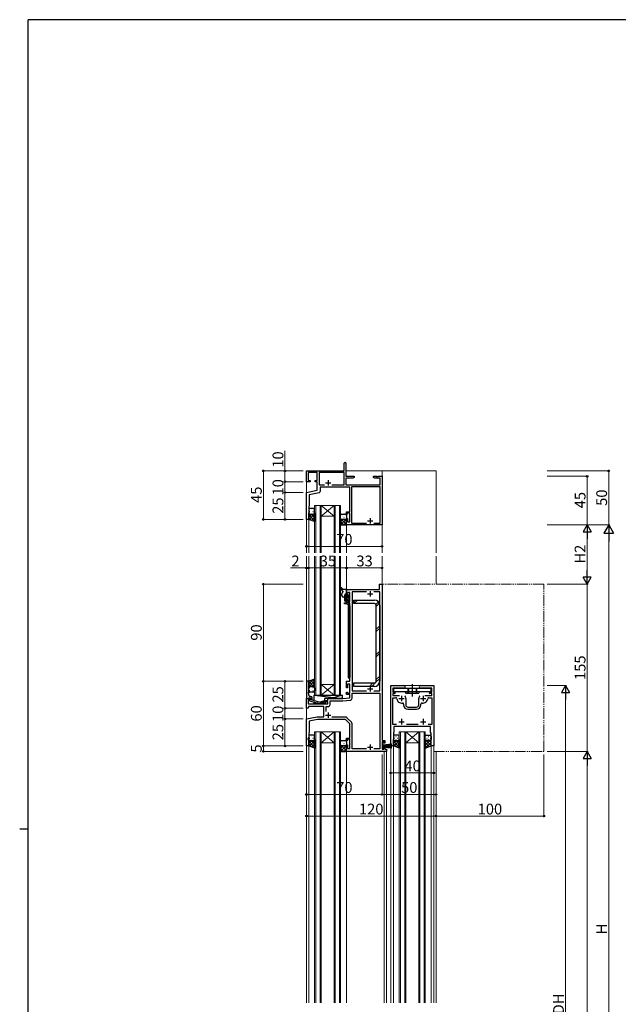
# Model space of a CAD drawing. Extents: x 0 to 2267, y 0 to 1612.
# Drawn here: x 0 to 555, y 691 to 1604 of the extents above; entities that cross this region are included whole.
import ezdxf

# ---------------------------------------------------------------- set-up
doc = ezdxf.new("R2010")
doc.units = 0
for name, pattern in [('YCENTER_1', [13, 10, -1, 1, -1]), ('YDIVIDE_1', [15, 10, -1, 1, -1, 1, -1]), ('YHIDDEN_1', [4, 3, -1])]:
    doc.linetypes.add(name, pattern=pattern)
for name, color, linetype, lineweight in [('YKK_11', 7, 'CONTINUOUS', 30), ('YKK_12', 2, 'CONTINUOUS', 13), ('YKK_13', 4, 'CONTINUOUS', 30), ('YKK_D', 6, 'CONTINUOUS', 13)]:
    doc.layers.add(name, color=color, linetype=linetype, lineweight=lineweight)
doc.layers.add('YKK_ZWAK', color=7, linetype='CONTINUOUS')
doc.styles.add('text-b', font='txt')

# ---------------------------------------------------------------- blocks, each defined once
blk = doc.blocks.new('A201')
at = {"layer": 'YKK_ZWAK', "color": 254, "linetype": 'Continuous'}
for p, q in [((571, 410), (21, 410)), ((21, 35), (21, 410)), ((19, 222.5), (21, 222.5))]:
    blk.add_line(p, q, dxfattribs=at)

msp = doc.modelspace()

# ---------------------------------------------------------------- linework, layer by layer
at = {"layer": 'YKK_11', "linetype": 'ByBlock', "lineweight": -2, "ltscale": 0.5}
for p, q in [((300.8, 1185.7), (300.8, 1192.95)), ((302.3, 1192.95), (302.3, 1180.7)), ((265.8, 1175.7), (265.8, 1185.7)), ((265.8, 1185.7), (300.8, 1185.7)), ((275.8, 1184.07), (267.43, 1184.07)), ((267.43, 1184.07), (267.43, 1176.9)), ((275.8, 1176.9), (275.8, 1184.07)), ((300.67, 1184.07), (277.43, 1184.07)), ((277.43, 1184.07), (277.43, 1172.7)), ((300.67, 1172.7), (300.67, 1184.07)), ((302.3, 1180.7), (309.8, 1180.7)), ((308.71, 1179.07), (302.3, 1179.07)), ((302.3, 1179.07), (302.3, 1172.7)), ((309.8, 1179.7), (308.71, 1179.07)), ((309.8, 1180.7), (309.8, 1179.7)), ((327.8, 1179.7), (327.8, 1180.7)), ((327.8, 1180.7), (330.34, 1180.7)), ((328.89, 1179.07), (327.8, 1179.7)), ((334.17, 1179.07), (328.89, 1179.07)), ((330.34, 1180.7), (330.53, 1180.58)), ((330.53, 1180.58), (331.08, 1180.58)), ((331.08, 1180.58), (331.26, 1180.7)), ((331.26, 1180.7), (331.34, 1180.7)), ((331.34, 1180.7), (331.53, 1180.58)), ((331.53, 1180.58), (332.08, 1180.58)), ((332.08, 1180.58), (332.26, 1180.7)), ((332.26, 1180.7), (335.8, 1180.7)), ((334.17, 1172.7), (334.17, 1179.07)), ((335.8, 1180.7), (335.8, 1135.7)), ((269.3, 1175.7), (265.8, 1175.7)), ((267.43, 1176.9), (269.3, 1176.9)), ((269.3, 1176.9), (269.3, 1175.7)), ((273.8, 1175.7), (273.8, 1176.9)), ((273.8, 1176.9), (275.8, 1176.9)), ((275.8, 1175.7), (273.8, 1175.7)), ((275.8, 1167.7), (275.8, 1175.7)), ((277.43, 1172.7), (282.42, 1172.7)), ((305.8, 1170.7), (278.3, 1170.7)), ((278.3, 1170.7), (278.3, 1166.47)), ((289.18, 1172.7), (300.67, 1172.7)), ((302.3, 1172.7), (334.17, 1172.7)), ((305.8, 1147.9), (305.8, 1170.7)), ((334.17, 1171.07), (307.43, 1171.07)), ((307.43, 1171.07), (307.43, 1137.33)), ((334.17, 1137.33), (334.17, 1171.07)), ((265.8, 1165.7), (275.8, 1167.7)), ((265.8, 1140.7), (265.8, 1165.7)), ((277.5, 1165.49), (268.3, 1163.65)), ((268.3, 1163.65), (268.3, 1153.2)), ((268.3, 1153.2), (267.8, 1152.7)), ((267.8, 1152.7), (267.8, 1140.7)), ((302.8, 1145.7), (302.8, 1147.9)), ((302.8, 1147.9), (305.8, 1147.9)), ((303.8, 1145.7), (302.8, 1145.7)), ((302.8, 1135.7), (302.8, 1141.7)), ((302.8, 1141.7), (303.8, 1141.7)), ((305.8, 1146.9), (303.8, 1146.9)), ((303.8, 1146.9), (303.8, 1145.7)), ((303.8, 1141.7), (303.8, 1138.4)), ((305.8, 1138.4), (305.8, 1146.9)), ((267.8, 1140.7), (265.8, 1140.7)), ((335.8, 1135.7), (302.8, 1135.7)), ((303.8, 1138.4), (305.8, 1138.4)), ((307.43, 1137.33), (321.45, 1137.33)), ((328.15, 1137.33), (334.17, 1137.33)), ((333.3, 1075.7), (333.3, 1080.7)), ((333.3, 1080.7), (335.8, 1080.7)), ((335.8, 1080.7), (335.8, 935.7)), ((302.8, 1069.7), (302.8, 1075.7)), ((302.8, 1075.7), (333.3, 1075.7)), ((303.8, 1069.7), (302.8, 1069.7)), ((305.8, 1073), (303.8, 1073)), ((303.8, 1073), (303.8, 1069.7)), ((305.8, 1064.5), (305.8, 1073)), ((321.34, 1073.5), (308, 1073.5)), ((308, 1073.5), (308, 981.7)), ((333.6, 1073.5), (328.27, 1073.5)), ((333.6, 981.7), (333.6, 1073.5)), ((301, 1062.4), (301, 1063.5)), ((301, 1063.5), (302.8, 1063.5)), ((302.7, 1062.4), (301, 1062.4)), ((302.8, 1063.5), (302.8, 1065.7)), ((302.8, 1065.7), (303.8, 1065.7)), ((305.8, 1063.5), (302.8, 1063.5)), ((303.8, 1065.7), (303.8, 1064.5)), ((303.8, 1064.5), (305.8, 1064.5)), ((304.7, 993.8), (304.7, 1060.4)), ((305.8, 990.7), (305.8, 1063.5)), ((305.8, 1060.5), (305.8, 994.3)), ((265.8, 990.7), (265.8, 974.7)), ((267.8, 990.7), (265.8, 990.7)), ((267.8, 980.66), (267.8, 990.7)), ((302.8, 984.7), (302.8, 990.7)), ((302.8, 990.7), (305.8, 990.7)), ((305.8, 988), (303.8, 988)), ((303.8, 988), (303.8, 984.7)), ((305, 993.5), (304.7, 993.8)), ((305.8, 979.5), (305.8, 988)), ((343.8, 930.7), (343.8, 986.7)), ((343.8, 986.7), (356.05, 986.7)), ((371.55, 986.7), (383.8, 986.7)), ((383.8, 986.7), (383.8, 930.7)), ((267.68, 980.48), (267.8, 980.66)), ((267.68, 979.93), (267.68, 980.48)), ((267.8, 979.74), (267.68, 979.93)), ((267.68, 979.48), (267.8, 979.66)), ((267.68, 978.93), (267.68, 979.48)), ((267.8, 978.74), (267.68, 978.93)), ((267.8, 979.66), (267.8, 979.74)), ((267.8, 977.7), (267.8, 978.74)), ((269.6, 976.7), (268.8, 976.7)), ((303.8, 984.7), (302.8, 984.7)), ((302.8, 978.5), (302.8, 980.7)), ((302.8, 980.7), (303.8, 980.7)), ((305.8, 978.5), (302.8, 978.5)), ((303.8, 980.7), (303.8, 979.5)), ((303.8, 979.5), (305.8, 979.5)), ((305.8, 975.27), (305.8, 978.5)), ((308, 981.7), (321.42, 981.7)), ((308, 975.09), (308, 979.5)), ((308, 979.5), (333.6, 979.5)), ((328.18, 981.7), (333.6, 981.7)), ((333.6, 979.5), (333.6, 927.9)), ((356.05, 984.2), (345.8, 984.2)), ((345.8, 984.2), (345.8, 980.5)), ((345.8, 980.5), (347.4, 980.5)), ((347.4, 979.3), (345.8, 979.3)), ((345.8, 979.3), (345.8, 977.4)), ((345.8, 977.4), (352.05, 977.4)), ((381.8, 984.2), (371.55, 984.2)), ((375.55, 977.4), (381.8, 977.4)), ((380.2, 980.5), (381.8, 980.5)), ((381.8, 979.3), (380.2, 979.3)), ((381.8, 980.5), (381.8, 984.2)), ((381.8, 977.4), (381.8, 979.3)), ((265.8, 974.7), (267.5, 974.7)), ((265.8, 965.7), (265.8, 974.7)), ((265.8, 974.7), (269.8, 974.7)), ((268.94, 973.4), (267.43, 973.4)), ((267.43, 973.4), (267.43, 969.7)), ((267.43, 969.7), (285.5, 969.7)), ((267.5, 974.7), (267.8, 975)), ((267.8, 975), (268, 975.2)), ((268, 975.2), (269.8, 975.2)), ((269.8, 973.9), (268.6, 973.21)), ((268.6, 973.21), (268.6, 972.61)), ((268.6, 972.61), (278.71, 969.9)), ((269.8, 973.9), (268.94, 973.4)), ((269.8, 975.2), (269.8, 973.9)), ((269.8, 974.7), (269.8, 973.9)), ((271.1, 973.18), (271.1, 975.2)), ((278.86, 971.1), (271.1, 973.18)), ((278.71, 969.9), (282.65, 969.9)), ((282.15, 971.1), (278.86, 971.1)), ((282.58, 971.52), (282.15, 971.1)), ((282.3, 971.7), (282.3, 972.7)), ((282.3, 972.7), (285.5, 972.7)), ((285.5, 971.7), (282.3, 971.7)), ((282.65, 969.9), (283.43, 970.68)), ((285.5, 972.7), (285.5, 974.7)), ((285.5, 974.7), (299.3, 974.7)), ((285.5, 969.7), (285.5, 971.7)), ((287.7, 969.2), (287.7, 972.5)), ((287.7, 972.5), (299.4, 972.5)), ((299.3, 974.7), (305.8, 975.27)), ((299.4, 972.5), (306.18, 973.09)), ((345.8, 950.63), (345.8, 975.47)), ((345.8, 975.47), (348.53, 975.47)), ((355.8, 969.52), (355.8, 968.7)), ((357.8, 974.7), (357.8, 968.7)), ((369.8, 968.7), (369.8, 974.7)), ((371.8, 968.7), (371.8, 969.52)), ((379.08, 975.47), (381.8, 975.47)), ((381.8, 975.47), (381.8, 950.63)), ((267.3, 965.7), (265.8, 965.7)), ((267.7, 967.2), (267.3, 965.7)), ((281.8, 967.2), (267.7, 967.2)), ((281.8, 957.7), (281.8, 967.2)), ((284, 962.56), (284, 967.2)), ((284, 967.2), (285.7, 967.2)), ((359.8, 966.7), (367.8, 966.7)), ((359.8, 964.7), (367.8, 964.7)), ((265.8, 955.7), (275.8, 957.7)), ((265.8, 930.7), (265.8, 955.7)), ((276.05, 955.2), (268.3, 953.65)), ((268.3, 953.65), (268.3, 948.16)), ((275.8, 957.7), (281.8, 957.7)), ((301.8, 955.2), (276.05, 955.2)), ((301.89, 957.4), (289.16, 957.4)), ((305.8, 951.2), (301.8, 955.2)), ((307.42, 952.7), (303.3, 956.81)), ((305.8, 937.9), (305.8, 951.2)), ((308, 927.9), (308, 951.28)), ((349.11, 950.63), (345.8, 950.63)), ((369.11, 950.63), (358.5, 950.63)), ((381.8, 950.63), (378.5, 950.63)), ((268.3, 943.2), (267.8, 942.7)), ((267.8, 942.7), (267.8, 938.92)), ((268.3, 948.16), (268.18, 947.98)), ((268.18, 947.98), (268.18, 947.43)), ((268.18, 947.43), (268.3, 947.24)), ((268.3, 947.16), (268.18, 946.98)), ((268.18, 946.98), (268.18, 946.43)), ((268.18, 946.43), (268.3, 946.24)), ((268.3, 947.24), (268.3, 947.16)), ((268.3, 946.24), (268.3, 943.2)), ((346.8, 943.57), (346.3, 942.7)), ((346.3, 942.7), (346.3, 930.7)), ((376.84, 948.7), (346.8, 948.7)), ((346.8, 948.7), (346.8, 943.57)), ((377.03, 948.82), (376.84, 948.7)), ((377.58, 948.82), (377.03, 948.82)), ((377.76, 948.7), (377.58, 948.82)), ((377.84, 948.7), (377.76, 948.7)), ((378.03, 948.82), (377.84, 948.7)), ((378.58, 948.82), (378.03, 948.82)), ((378.76, 948.7), (378.58, 948.82)), ((380.8, 948.7), (378.76, 948.7)), ((380.8, 943.57), (380.8, 948.7)), ((381.3, 942.7), (380.8, 943.57)), ((381.3, 930.7), (381.3, 942.7)), ((267.8, 938.92), (267, 937.2)), ((267, 937.2), (267, 936.7)), ((267, 936.7), (267.8, 936.7)), ((267.8, 936.7), (267.8, 930.7)), ((302.8, 935.7), (302.8, 937.9)), ((302.8, 937.9), (305.8, 937.9)), ((303.8, 935.7), (302.8, 935.7)), ((302.8, 925.7), (302.8, 931.7)), ((302.8, 931.7), (303.8, 931.7)), ((305.8, 936.9), (303.8, 936.9)), ((303.8, 936.9), (303.8, 935.7)), ((303.8, 931.7), (303.8, 928.4)), ((305.8, 928.4), (305.8, 936.9)), ((335.8, 935.7), (338.4, 935.7)), ((337.4, 934.7), (335.8, 934.7)), ((335.8, 934.7), (335.8, 927.7)), ((337.4, 933.2), (337.4, 934.7)), ((338.4, 933.2), (337.4, 933.2)), ((338.4, 935.7), (338.4, 933.2)), ((267.8, 930.7), (265.8, 930.7)), ((339.8, 925.7), (302.8, 925.7)), ((303.8, 928.4), (305.8, 928.4)), ((321.34, 927.9), (308, 927.9)), ((333.6, 927.9), (328.27, 927.9)), ((335.8, 927.7), (337.4, 927.7)), ((337.4, 927.7), (337.4, 929.2)), ((337.4, 929.2), (338.4, 929.2)), ((338.4, 929.2), (338.4, 927.7)), ((338.4, 927.7), (339.8, 927.7)), ((339.8, 927.7), (339.8, 925.7)), ((346.3, 930.7), (343.8, 930.7)), ((383.8, 930.7), (381.3, 930.7))]:
    msp.add_line(p, q, dxfattribs=at)
at = {"layer": 'YKK_11', "ltscale": 0.5}
for p, q in [((283.3, 1174.7), (288.3, 1174.7)), ((285.8, 1177.2), (285.8, 1172.2)), ((324.8, 1141.9), (324.8, 1136.9)), ((322.3, 1139.4), (327.3, 1139.4)), ((322.3, 1071.7), (327.3, 1071.7)), ((324.8, 1074.2), (324.8, 1069.2)), ((324.8, 986.2), (324.8, 981.2)), ((322.3, 983.7), (327.3, 983.7)), ((353.8, 977.2), (353.8, 972.2)), ((373.8, 977.2), (373.8, 972.2)), ((351.3, 974.7), (356.3, 974.7)), ((371.3, 974.7), (376.3, 974.7)), ((283.3, 959.2), (288.3, 959.2)), ((285.8, 961.7), (285.8, 956.7)), ((351.3, 953.2), (356.3, 953.2)), ((353.8, 955.7), (353.8, 950.7)), ((371.3, 953.2), (376.3, 953.2)), ((373.8, 955.7), (373.8, 950.7)), ((324.8, 932.2), (324.8, 927.2)), ((322.3, 929.7), (327.3, 929.7))]:
    msp.add_line(p, q, dxfattribs=at)
at = {"layer": 'YKK_11', "linetype": 'ByBlock', "lineweight": -2, "ltscale": 0.5}
for centre, radius, start, end in [((301.55, 1192.95), 0.75, 359.99999, 180.00001), ((277.3, 1166.47), 1, 281.31073, 0.00001), ((302.7, 1060.4), 2, 0.00001, 89.99999), ((302.8, 1060.5), 3, 0.00001, 89.99999), ((305, 994.3), 0.8, 270.00001, 359.99999), ((356.05, 985.45), 1.25, 269.99999, 90.00001), ((371.55, 985.45), 1.25, 89.99999, 270.00001), ((268.8, 977.7), 1, 180.00001, 269.99999), ((269.6, 975.2), 1.5, 0.00001, 89.99999), ((347.4, 979.9), 0.6, 269.99999, 90.00001), ((353.8, 974.7), 4, 359.99998, 40.4398), ((373.8, 974.7), 4, 139.5602, 180.00002), ((380.2, 979.9), 0.6, 89.99999, 270.00001), ((283, 971.1), 0.6, 314.99999, 135.00001), ((285.7, 969.2), 2, 270.00001, 359.99999), ((306, 975.09), 2, 274.99998, 359.99999), ((348.53, 974.47), 1, 2.49664, 90.00002), ((353.8, 974.7), 4.28, 182.49662, 280.91742), ((354.8, 969.52), 1, 0.00001, 100.91742), ((359.8, 968.7), 4, 180.00001, 269.99999), ((359.8, 968.7), 2, 180.00001, 269.99999), ((367.8, 968.7), 2, 270.00001, 359.99999), ((367.8, 968.7), 4, 270.00001, 359.99999), ((372.8, 969.52), 1, 79.08258, 179.99999), ((373.8, 974.7), 4.28, 259.08258, 357.50338), ((379.08, 974.47), 1, 89.99998, 177.50336), ((301.89, 955.4), 2, 45.00001, 90), ((306, 951.28), 2, 360, 44.99999)]:
    msp.add_arc(centre, radius, start, end, dxfattribs=at)
at = {"layer": 'YKK_12'}
for p, q in [((265.8, 1185.7), (265.8, 1109.7)), ((300.5, 1185.7), (265.8, 1185.7)), ((385.8, 1185.7), (302.3, 1185.7)), ((335.8, 1185.7), (335.8, 1180.2)), ((385.8, 1185.7), (385.8, 1109.7)), ((273.3, 1109.7), (273.3, 1153.7)), ((273.3, 1153.7), (279.3, 1153.7)), ((274.3, 1153.7), (274.3, 1109.7)), ((278.3, 1109.7), (278.3, 1153.7)), ((279.3, 1153.7), (279.3, 1109.7)), ((291.3, 1153.7), (279.3, 1153.7)), ((291.3, 1153.7), (279.3, 1143.7)), ((279.3, 1153.7), (291.3, 1143.7)), ((291.3, 1109.7), (291.3, 1153.7)), ((291.3, 1153.7), (297.3, 1153.7)), ((292.3, 1153.7), (292.3, 1109.7)), ((296.3, 1109.7), (296.3, 1153.7)), ((297.3, 1153.7), (297.3, 1109.7)), ((267.8, 1141.2), (267.8, 1109.7)), ((291.3, 1143.7), (279.3, 1143.7)), ((302.8, 1109.7), (302.8, 1135.7)), ((335.8, 1136), (335.8, 1109.7)), ((265.8, 1106.7), (265.8, 990.15)), ((267.8, 1106.7), (267.8, 990.2)), ((273.3, 977.7), (273.3, 1106.7)), ((274.3, 1106.7), (274.3, 977.7)), ((278.3, 977.7), (278.3, 1106.7)), ((279.3, 1106.7), (279.3, 977.7)), ((291.3, 977.7), (291.3, 1106.7)), ((292.3, 1106.7), (292.3, 977.7)), ((296.3, 977.7), (296.3, 1106.7)), ((297.3, 1106.7), (297.3, 977.7)), ((302.8, 1075.2), (302.8, 1106.7)), ((335.8, 1106.7), (335.8, 1025.7)), ((385.8, 1106.7), (385.8, 1080.7)), ((335.8, 1080.7), (333, 1080.7)), ((333, 1080.7), (333, 1075.7)), ((302.8, 1075.7), (333, 1075.7)), ((291.3, 987.7), (279.3, 987.7)), ((291.3, 977.7), (279.3, 987.7)), ((279.3, 977.7), (291.3, 987.7)), ((343.8, 986.7), (383.8, 986.7)), ((279.3, 977.7), (273.3, 977.7)), ((291.3, 977.7), (279.3, 977.7)), ((297.3, 977.7), (291.3, 977.7)), ((265.8, 966), (265.8, 955.45)), ((273.3, 692.7), (273.3, 943.7)), ((273.3, 943.7), (279.3, 943.7)), ((274.3, 943.7), (274.3, 692.7)), ((278.3, 692.7), (278.3, 943.7)), ((279.3, 943.7), (279.3, 692.7)), ((291.3, 943.7), (279.3, 943.7)), ((291.3, 943.7), (279.3, 933.7)), ((279.3, 943.7), (291.3, 933.7)), ((291.3, 692.7), (291.3, 943.7)), ((291.3, 943.7), (297.3, 943.7)), ((292.3, 943.7), (292.3, 692.7)), ((296.3, 692.7), (296.3, 943.7)), ((297.3, 943.7), (297.3, 692.7)), ((351.8, 692.7), (351.8, 943.7)), ((351.8, 943.7), (357.8, 943.7)), ((352.8, 943.7), (352.8, 692.7)), ((356.8, 692.7), (356.8, 943.7)), ((357.8, 943.7), (357.8, 692.7)), ((369.8, 943.7), (357.8, 943.7)), ((369.8, 943.7), (357.8, 933.7)), ((357.8, 943.7), (369.8, 933.7)), ((369.8, 692.7), (369.8, 943.7)), ((369.8, 943.7), (375.8, 943.7)), ((370.8, 943.7), (370.8, 692.7)), ((374.8, 692.7), (374.8, 943.7)), ((375.8, 943.7), (375.8, 692.7)), ((267.8, 931.2), (267.8, 692.7)), ((291.3, 933.7), (279.3, 933.7)), ((343.8, 692.7), (343.8, 931.7)), ((369.8, 933.7), (357.8, 933.7)), ((383.8, 692.7), (383.8, 931.7)), ((265.8, 931), (265.8, 692.7)), ((302.8, 926.2), (302.8, 692.7)), ((337.8, 925.7), (337.8, 692.7)), ((339.8, 925.7), (337.8, 925.7)), ((339.8, 925.7), (339.8, 692.7)), ((346.3, 931), (346.3, 692.7)), ((381.3, 931), (381.3, 692.7)), ((385.8, 925.7), (385.8, 692.7))]:
    msp.add_line(p, q, dxfattribs=at)
at = {"layer": 'YKK_12', "linetype": 'YDIVIDE_1'}
for p, q in [((485.8, 1080.7), (335.8, 1080.7)), ((485.8, 925.7), (485.8, 1080.7)), ((383.8, 925.7), (485.8, 925.7))]:
    msp.add_line(p, q, dxfattribs=at)
at = {"layer": 'YKK_13'}
for p, q in [((272.3, 1150.7), (268.8, 1150.7)), ((267.8, 1149.7), (267.8, 1146.7)), ((267.8, 1140.7), (267.8, 1146.7)), ((268.8, 1145.7), (272.3, 1145.7)), ((268.8, 1145.7), (272.3, 1145.7)), ((273.3, 1146.7), (273.3, 1149.7)), ((273.3, 1146.7), (273.3, 1138.7)), ((297.3, 1141.7), (297.3, 1144.7)), ((297.3, 1141.7), (297.3, 1135.7)), ((298.3, 1145.7), (301.8, 1145.7)), ((302.8, 1144.7), (302.8, 1141.7)), ((302.8, 1135.7), (302.8, 1141.7)), ((273.3, 1138.7), (267.8, 1140.7)), ((297.3, 1135.7), (302.8, 1135.7)), ((301.8, 1140.7), (298.3, 1140.7)), ((301.8, 1140.7), (298.3, 1140.7)), ((299.68, 1074.02), (296.7, 1077.54)), ((299.8, 1075.7), (297.28, 1078.09)), ((298.3, 1071.4), (298.8, 1071.4)), ((298.3, 1070.4), (298.8, 1070.4)), ((298.8, 1071.4), (298.8, 1072.7)), ((298.8, 1069.7), (298.8, 1070.4)), ((302.5, 1075.7), (299.8, 1075.7)), ((300.3, 1068.7), (299.8, 1068.7)), ((301.3, 1065.2), (301.3, 1070.7)), ((302.3, 1071.7), (302.5, 1071.7)), ((302.8, 1074.2), (302.5, 1073.9)), ((302.5, 1073.9), (302.5, 1069.7)), ((302.8, 1075.4), (302.8, 1074.2)), ((302.8, 1069.4), (303.84, 1069.4)), ((304.3, 1069.86), (304.3, 1070.3)), ((304.81, 1070.51), (305.31, 1070.01)), ((305.2, 1068.6), (305.2, 1066)), ((305.4, 1069.8), (305.4, 1068.8)), ((302.5, 1064.9), (301.6, 1064.9)), ((302.8, 1065.7), (302.8, 1065.2)), ((304.3, 1066), (303.1, 1066)), ((304.3, 1065.1), (304.3, 1066)), ((305.1, 1064.8), (304.6, 1064.8)), ((305.4, 1065.8), (305.4, 1065.1)), ((309.6, 1062.7), (309.6, 1065.9)), ((309.6, 1065.9), (328.8, 1065.9)), ((328.8, 1062.7), (309.6, 1062.7)), ((330.4, 990.7), (330.4, 1061.1)), ((333.6, 1061.1), (333.6, 990.7)), ((273.3, 992.7), (267.8, 990.7)), ((267.8, 990.7), (267.8, 984.7)), ((273.3, 984.7), (273.3, 992.7)), ((309.6, 985.9), (309.6, 989.1)), ((309.6, 989.1), (328.8, 989.1)), ((328.8, 985.9), (309.6, 985.9)), ((267.8, 981.7), (267.8, 984.7)), ((268.8, 985.7), (272.3, 985.7)), ((268.8, 985.7), (272.3, 985.7)), ((272.3, 980.7), (268.8, 980.7)), ((272.8, 972.72), (272.8, 977.7)), ((272.8, 977.7), (298.8, 977.7)), ((272.8, 977.7), (298.8, 974.7)), ((273.3, 984.7), (273.3, 981.7)), ((298.8, 977.7), (289.05, 974.7)), ((298.8, 977.7), (298.8, 974.7)), ((346.55, 981), (346.55, 984.2)), ((346.55, 984.2), (381.05, 984.2)), ((381.05, 981), (346.55, 981)), ((357.05, 981), (357.8, 979.7)), ((357.8, 979.7), (369.8, 979.7)), ((370.55, 981), (369.8, 979.7)), ((381.05, 984.2), (381.05, 981)), ((272.8, 969.7), (272.8, 971.48)), ((275.9, 970.65), (272.8, 969.7)), ((282.3, 969.7), (272.8, 969.7)), ((282.3, 972.62), (278.06, 971.32)), ((298.8, 974.7), (282.3, 974.7)), ((282.3, 974.7), (282.3, 971.25)), ((282.3, 969.9), (282.3, 969.7)), ((272.3, 940.7), (268.8, 940.7)), ((350.8, 940.7), (347.3, 940.7)), ((376.8, 940.7), (380.3, 940.7)), ((267.8, 939.7), (267.8, 936.7)), ((267.8, 930.7), (267.8, 936.7)), ((268.8, 935.7), (272.3, 935.7)), ((268.8, 935.7), (272.3, 935.7)), ((273.3, 936.7), (273.3, 939.7)), ((273.3, 936.7), (273.3, 928.7)), ((297.3, 931.7), (297.3, 934.7)), ((297.3, 931.7), (297.3, 925.7)), ((298.3, 935.7), (301.8, 935.7)), ((302.8, 934.7), (302.8, 931.7)), ((302.8, 925.7), (302.8, 931.7)), ((336.6, 933.7), (335.8, 933.7)), ((335.8, 933.7), (335.8, 927.7)), ((336.6, 927.7), (336.6, 933.7)), ((336.6, 931.7), (344.8, 932.54)), ((344.8, 932.1), (336.6, 931.5)), ((336.6, 931.3), (344.8, 931.72)), ((344.8, 931.4), (336.6, 931.1)), ((336.6, 930.9), (344.8, 931.14)), ((346.3, 939.7), (346.3, 936.7)), ((346.3, 930.7), (346.3, 936.7)), ((347.3, 935.7), (350.8, 935.7)), ((347.3, 935.7), (350.8, 935.7)), ((351.8, 936.7), (351.8, 939.7)), ((351.8, 936.7), (351.8, 928.7)), ((375.8, 936.7), (375.8, 939.7)), ((375.8, 936.7), (375.8, 928.7)), ((380.3, 935.7), (376.8, 935.7)), ((380.3, 935.7), (376.8, 935.7)), ((381.3, 939.7), (381.3, 936.7)), ((381.3, 930.7), (381.3, 936.7)), ((273.3, 928.7), (267.8, 930.7)), ((297.3, 925.7), (302.8, 925.7)), ((301.8, 930.7), (298.3, 930.7)), ((301.8, 930.7), (298.3, 930.7)), ((335.8, 927.7), (336.6, 927.7)), ((336.6, 930.7), (344.8, 930.7)), ((336.6, 930.5), (344.8, 930.26)), ((344.8, 930), (336.6, 930.3)), ((336.6, 930.1), (344.8, 929.68)), ((344.8, 929.3), (336.6, 929.9)), ((336.6, 929.7), (344.8, 928.86)), ((351.8, 928.7), (346.3, 930.7)), ((375.8, 928.7), (381.3, 930.7))]:
    msp.add_line(p, q, dxfattribs=at)
at = {"layer": 'YKK_13', "linetype": 'Continuous'}
for p, q in [((268.06, 1146.03), (267.8, 1145.77)), ((270.57, 1145.7), (267.8, 1142.94)), ((267.8, 1145.06), (273.3, 1139.56)), ((267.8, 1142.23), (270.21, 1139.83)), ((273.3, 1145.61), (268.24, 1140.54)), ((268.62, 1148.06), (268.82, 1148.06)), ((269.99, 1145.7), (273.3, 1142.39)), ((270.04, 1149.47), (270.24, 1149.47)), ((270.04, 1146.64), (270.24, 1146.64)), ((273.3, 1142.78), (270.31, 1139.79)), ((271.65, 1148.06), (271.85, 1148.06)), ((272.73, 1145.79), (273.3, 1145.22)), ((273.07, 1149.47), (273.27, 1149.47)), ((273.07, 1146.64), (273.27, 1146.64)), ((297.3, 1141.62), (297.31, 1141.62)), ((297.38, 1141.31), (297.3, 1141.23)), ((297.54, 1142.63), (297.34, 1142.63)), ((302.8, 1141.08), (297.43, 1135.7)), ((298.95, 1144.05), (298.75, 1144.05)), ((298.95, 1141.22), (298.75, 1141.22)), ((300.57, 1145.46), (300.37, 1145.46)), ((300.57, 1142.63), (300.37, 1142.63)), ((301.98, 1144.05), (301.78, 1144.05)), ((301.98, 1141.22), (301.78, 1141.22)), ((273.3, 1139.95), (272.38, 1139.03)), ((299.6, 1140.7), (297.3, 1138.4)), ((297.3, 1138.8), (300.4, 1135.7)), ((297.3, 1135.97), (297.57, 1135.7)), ((298.22, 1140.7), (302.8, 1136.12)), ((302.8, 1138.25), (300.25, 1135.7)), ((301.06, 1140.7), (302.8, 1138.95)), ((305.4, 1065.4), (301.3, 1069.5)), ((303.46, 1066), (301.3, 1068.16)), ((302.51, 1069.64), (301.31, 1070.84)), ((302.5, 1071), (301.89, 1071.61)), ((305.2, 1066.95), (302.75, 1069.41)), ((305.2, 1068.3), (304.35, 1069.15)), ((305.4, 1069.44), (304.36, 1070.48)), ((302.8, 1065.31), (301.3, 1066.81)), ((301.86, 1064.9), (301.3, 1065.46)), ((304.66, 1064.8), (304.3, 1065.16)), ((309.6, 1064.72), (310.79, 1065.9)), ((309.71, 1062.7), (312.91, 1065.9)), ((330.16, 1061.94), (332.45, 1064.23)), ((330.4, 1060.06), (333.25, 1062.91)), ((330.4, 1038.85), (333.6, 1042.05)), ((330.4, 1036.72), (333.6, 1039.92)), ((330.4, 1015.51), (333.6, 1018.71)), ((330.4, 1013.39), (333.6, 1016.59)), ((330.4, 992.18), (333.6, 995.38)), ((271.6, 992.08), (267.8, 988.29)), ((273.3, 990.96), (267.8, 985.46)), ((267.8, 990.41), (272.54, 985.67)), ((267.8, 987.58), (269.68, 985.7)), ((269.66, 991.38), (273.3, 987.74)), ((273.3, 988.13), (270.87, 985.7)), ((271.74, 992.13), (273.3, 990.57)), ((324.12, 985.9), (327.32, 989.1)), ((326.25, 985.9), (329.78, 989.43)), ((330.07, 989.72), (333.6, 993.26)), ((267.8, 984.75), (267.8, 984.75)), ((268.62, 984.86), (268.82, 984.86)), ((268.62, 982.03), (268.82, 982.03)), ((270.04, 983.44), (270.24, 983.44)), ((271.65, 984.86), (271.85, 984.86)), ((271.65, 982.03), (271.85, 982.03)), ((273.07, 983.44), (273.27, 983.44)), ((273.3, 985.3), (273.18, 985.18)), ((273.27, 984.94), (273.3, 984.91)), ((268.06, 936.03), (267.8, 935.77)), ((270.57, 935.7), (267.8, 932.94)), ((267.8, 935.06), (273.3, 929.56)), ((267.8, 932.23), (270.21, 929.83)), ((273.3, 935.61), (268.24, 930.54)), ((268.62, 938.06), (268.82, 938.06)), ((269.99, 935.7), (273.3, 932.39)), ((270.04, 939.47), (270.24, 939.47)), ((270.04, 936.64), (270.24, 936.64)), ((273.3, 932.78), (270.31, 929.79)), ((271.65, 938.06), (271.85, 938.06)), ((272.73, 935.79), (273.3, 935.22)), ((273.07, 939.47), (273.27, 939.47)), ((273.07, 936.64), (273.27, 936.64)), ((297.3, 931.62), (297.31, 931.62)), ((297.38, 931.31), (297.3, 931.23)), ((297.54, 932.63), (297.34, 932.63)), ((302.8, 931.08), (297.43, 925.7)), ((298.95, 934.05), (298.75, 934.05)), ((298.95, 931.22), (298.75, 931.22)), ((300.57, 935.46), (300.37, 935.46)), ((300.57, 932.63), (300.37, 932.63)), ((301.98, 934.05), (301.78, 934.05)), ((301.98, 931.22), (301.78, 931.22)), ((346.56, 936.03), (346.3, 935.77)), ((349.07, 935.7), (346.3, 932.94)), ((346.3, 935.06), (351.8, 929.56)), ((346.3, 932.23), (348.71, 929.83)), ((351.8, 935.61), (346.74, 930.54)), ((347.12, 938.06), (347.32, 938.06)), ((348.49, 935.7), (351.8, 932.39)), ((348.54, 939.47), (348.74, 939.47)), ((348.54, 936.64), (348.74, 936.64)), ((351.8, 932.78), (348.81, 929.79)), ((350.15, 938.06), (350.35, 938.06)), ((351.23, 935.79), (351.8, 935.22)), ((351.57, 939.47), (351.77, 939.47)), ((351.57, 936.64), (351.77, 936.64)), ((375.8, 936.67), (375.8, 936.67)), ((380.18, 935.7), (375.8, 931.32)), ((377.35, 935.7), (375.8, 934.15)), ((375.8, 933.84), (379.57, 930.07)), ((375.81, 939.47), (376.01, 939.47)), ((375.81, 936.64), (376.01, 936.64)), ((381.3, 934), (376.12, 928.82)), ((376.77, 935.7), (381.3, 931.17)), ((377.42, 938.06), (377.62, 938.06)), ((378.84, 939.47), (379.04, 939.47)), ((378.84, 936.64), (379.04, 936.64)), ((379.6, 935.7), (381.3, 934)), ((380.45, 938.06), (380.65, 938.06)), ((381.3, 931.17), (380.57, 930.43)), ((273.3, 929.95), (272.38, 929.03)), ((299.6, 930.7), (297.3, 928.4)), ((297.3, 928.8), (300.4, 925.7)), ((297.3, 925.97), (297.57, 925.7)), ((298.22, 930.7), (302.8, 926.12)), ((302.8, 928.25), (300.25, 925.7)), ((301.06, 930.7), (302.8, 928.95)), ((351.8, 929.95), (350.88, 929.03)), ((375.8, 931.02), (377.5, 929.32))]:
    msp.add_line(p, q, dxfattribs=at)
at = {"layer": 'YKK_13', "linetype": 'YCENTER_1', "ltscale": 0.5}
msp.add_line((363.8, 987.86), (363.8, 976.52), dxfattribs=at)
at = {"layer": 'YKK_13', "linetype": 'YHIDDEN_1'}
for p, q in [((359.8, 984.2), (359.8, 979.7)), ((360.3, 984.2), (360.3, 979.7)), ((367.3, 984.2), (367.3, 979.7)), ((367.8, 984.2), (367.8, 979.7))]:
    msp.add_line(p, q, dxfattribs=at)
at = {"layer": 'YKK_13'}
for centre, radius, start, end in [((268.8, 1149.7), 1, 90.00004, 180.00004), ((272.3, 1149.7), 1, 0.00004, 90.00004), ((268.8, 1146.7), 1, 180.00004, 270.00004), ((268.8, 1146.7), 1, 180.00004, 270.00004), ((272.3, 1146.7), 1, 270.00004, 0.00004), ((272.3, 1146.7), 1, 270.00004, 0.00004), ((298.3, 1144.7), 1, 89.99984, 179.99984), ((298.3, 1141.7), 1, 179.99984, 269.99984), ((298.3, 1141.7), 1, 179.99984, 269.99984), ((301.8, 1144.7), 1, 359.99984, 89.99984), ((301.8, 1141.7), 1, 269.99984, 359.99984), ((301.8, 1141.7), 1, 269.99984, 359.99984), ((297, 1077.8), 0.4, 46.36527, 220.32855), ((298.3, 1070.9), 0.5, 90, 270), ((299.3, 1072.7), 0.5, 90, 180), ((299.8, 1069.7), 1, 180, 270), ((299.3, 1073.7), 0.5, 270, 40.32855), ((300.3, 1067.7), 1, 0, 90), ((302.3, 1070.7), 1, 90, 180), ((302.5, 1075.4), 0.3, 0, 90), ((302.8, 1069.7), 0.3, 180, 270), ((303.84, 1069.1), 0.3, 33.05573, 90), ((304.3, 1069.4), 0.25, 213.05573, 56.94427), ((304.6, 1070.3), 0.3, 45, 180), ((304.6, 1069.86), 0.3, 180, 236.94427), ((305.2, 1068.8), 0.2, 270, 0), ((305.1, 1069.8), 0.3, 0, 45), ((301.6, 1065.2), 0.3, 180, 270), ((302.5, 1065.2), 0.3, 270, 0), ((303.1, 1065.7), 0.3, 90, 180), ((304.6, 1065.1), 0.3, 180, 270), ((305.1, 1065.1), 0.3, 270, 0), ((305.2, 1065.8), 0.2, 0, 90), ((328.8, 1061.1), 4.8, 0, 90), ((328.8, 1061.1), 1.6, 0, 90), ((328.8, 990.7), 4.8, 270, 0), ((328.8, 990.7), 1.6, 270, 0), ((268.8, 984.7), 1, 89.99996, 179.99996), ((268.8, 984.7), 1, 89.99996, 179.99996), ((268.8, 981.7), 1, 179.99996, 269.99996), ((272.3, 984.7), 1, 359.99996, 89.99996), ((272.3, 984.7), 1, 359.99996, 89.99996), ((272.3, 981.7), 1, 269.99996, 359.99996), ((268.8, 939.7), 1, 90.00004, 180.00004), ((272.3, 939.7), 1, 0.00004, 90.00004), ((347.3, 939.7), 1, 90.00004, 180.00004), ((350.8, 939.7), 1, 0.00004, 90.00004), ((376.8, 939.7), 1, 89.99996, 179.99996), ((380.3, 939.7), 1, 359.99996, 89.99996), ((268.8, 936.7), 1, 180.00004, 270.00004), ((268.8, 936.7), 1, 180.00004, 270.00004), ((272.3, 936.7), 1, 270.00004, 0.00004), ((272.3, 936.7), 1, 270.00004, 0.00004), ((298.3, 934.7), 1, 89.99984, 179.99984), ((298.3, 931.7), 1, 179.99984, 269.99984), ((298.3, 931.7), 1, 179.99984, 269.99984), ((301.8, 934.7), 1, 359.99984, 89.99984), ((301.8, 931.7), 1, 269.99984, 359.99984), ((301.8, 931.7), 1, 269.99984, 359.99984), ((347.3, 936.7), 1, 180.00004, 270.00004), ((347.3, 936.7), 1, 180.00004, 270.00004), ((350.8, 936.7), 1, 270.00004, 0.00004), ((350.8, 936.7), 1, 270.00004, 0.00004), ((376.8, 936.7), 1, 179.99996, 269.99996), ((376.8, 936.7), 1, 179.99996, 269.99996), ((380.3, 936.7), 1, 269.99996, 359.99996), ((380.3, 936.7), 1, 269.99996, 359.99996)]:
    msp.add_arc(centre, radius, start, end, dxfattribs=at)
at = {"layer": 'YKK_D'}
for p, q in [((245.8, 1185.7), (245.8, 1204.2)), ((262.8, 1185.7), (224.8, 1185.7)), ((225.8, 1185.7), (225.8, 1140.7)), ((262.8, 1185.7), (244.8, 1185.7)), ((245.8, 1175.7), (245.8, 1185.7)), ((488.8, 1185.7), (546.8, 1185.7)), ((488.8, 1180.7), (526.8, 1180.7)), ((525.8, 1135.7), (525.8, 1180.7)), ((545.8, 1185.7), (545.8, 1135.7)), ((262.8, 1175.7), (244.8, 1175.7)), ((262.8, 1175.7), (244.8, 1175.7)), ((245.8, 1175.7), (245.8, 1165.7)), ((262.8, 1165.7), (244.8, 1165.7)), ((262.8, 1165.7), (244.8, 1165.7)), ((245.8, 1165.7), (245.8, 1140.7)), ((262.8, 1140.7), (224.8, 1140.7)), ((262.8, 1140.7), (244.8, 1140.7)), ((488.8, 1135.7), (546.8, 1135.7)), ((488.8, 1135.7), (546.8, 1135.7)), ((488.8, 1135.7), (526.8, 1135.7)), ((488.8, 1135.7), (526.8, 1135.7)), ((525.8, 1088.2), (525.8, 1128.2)), ((545.8, 1126.7), (545.8, 394.7)), ((335.8, 1115.7), (265.8, 1115.7)), ((265.8, 1095.7), (251.01, 1095.7)), ((267.8, 1095.7), (265.8, 1095.7)), ((267.8, 1095.7), (270.8, 1095.7)), ((267.8, 1095.7), (302.8, 1095.7)), ((302.8, 1095.7), (335.8, 1095.7)), ((262.8, 1080.7), (224.8, 1080.7)), ((225.8, 1080.7), (225.8, 990.7)), ((488.8, 1080.7), (526.8, 1080.7)), ((488.8, 1080.7), (526.8, 1080.7)), ((525.8, 1080.7), (525.8, 925.7)), ((262.8, 990.7), (224.8, 990.7)), ((262.8, 990.7), (224.8, 990.7)), ((225.8, 990.7), (225.8, 930.7)), ((262.8, 990.7), (244.8, 990.7)), ((245.8, 990.7), (245.8, 965.7)), ((488.8, 986.7), (506.8, 986.7)), ((505.8, 979.2), (505.8, 403.2)), ((262.8, 965.7), (244.8, 965.7)), ((262.8, 965.7), (244.8, 965.7)), ((245.8, 965.7), (245.8, 955.7)), ((262.8, 955.7), (244.8, 955.7)), ((262.8, 955.7), (244.8, 955.7)), ((245.8, 930.7), (245.8, 955.7)), ((262.8, 930.7), (224.8, 930.7)), ((262.8, 930.7), (224.8, 930.7)), ((262.8, 925.7), (224.8, 925.7)), ((225.8, 930.7), (225.8, 925.7)), ((262.8, 930.7), (244.8, 930.7)), ((335.8, 922.7), (335.8, 884.7)), ((335.8, 922.7), (335.8, 884.7)), ((485.8, 922.7), (485.8, 864.7)), ((488.8, 925.7), (526.8, 925.7)), ((488.8, 925.7), (526.8, 925.7)), ((525.8, 918.2), (525.8, 393.2)), ((343.8, 905.7), (383.8, 905.7)), ((265.8, 885.7), (335.8, 885.7)), ((335.8, 885.7), (385.8, 885.7)), ((265.8, 865.7), (385.8, 865.7)), ((385.8, 865.7), (485.8, 865.7))]:
    msp.add_line(p, q, dxfattribs=at)
at = {"layer": 'YKK_D', "lineweight": -2}
for p, q in [((525.8, 1135.7), (522.05, 1129.21)), ((525.8, 1135.7), (529.55, 1129.21)), ((525.8, 1135.7), (525.8, 1122.71)), ((545.8, 1135.7), (541.3, 1127.91)), ((545.8, 1135.7), (550.3, 1127.91)), ((545.8, 1135.7), (545.8, 1120.11)), ((522.05, 1129.21), (529.55, 1129.21)), ((541.3, 1127.91), (550.3, 1127.91)), ((525.8, 1080.7), (522.05, 1087.2)), ((529.55, 1087.2), (522.05, 1087.2)), ((525.8, 1080.7), (525.8, 1093.69)), ((525.8, 1080.7), (529.55, 1087.2)), ((505.8, 986.7), (502.05, 980.21)), ((505.8, 986.7), (509.55, 980.21)), ((505.8, 986.7), (505.8, 973.71)), ((502.05, 980.21), (509.55, 980.21)), ((525.8, 925.7), (522.05, 919.21)), ((525.8, 925.7), (529.55, 919.21)), ((525.8, 925.7), (525.8, 912.71)), ((522.05, 919.21), (529.55, 919.21))]:
    msp.add_line(p, q, dxfattribs=at)
at = {"layer": 'YKK_D', "linetype": 'ByBlock', "lineweight": -2}
for centre in [(225.8, 1185.7), (245.8, 1185.7), (525.8, 1180.7), (545.8, 1185.7), (245.8, 1175.7), (245.8, 1175.7), (245.8, 1165.7), (245.8, 1165.7), (225.8, 1140.7), (245.8, 1140.7), (265.8, 1115.7), (335.8, 1115.7), (265.8, 1095.7), (267.8, 1095.7), (267.8, 1095.7), (302.8, 1095.7), (302.8, 1095.7), (335.8, 1095.7), (225.8, 1080.7), (225.8, 990.7), (225.8, 990.7), (245.8, 990.7), (245.8, 965.7), (245.8, 965.7), (245.8, 955.7), (245.8, 955.7), (225.8, 930.7), (225.8, 930.7), (245.8, 930.7), (225.8, 925.7), (343.8, 905.7), (383.8, 905.7), (265.8, 885.7), (335.8, 885.7), (335.8, 885.7), (385.8, 885.7), (265.8, 865.7), (385.8, 865.7), (385.8, 865.7), (485.8, 865.7)]:
    msp.add_circle(centre, 0.75, dxfattribs=at)

# ---------------------------------------------------------------- block references
at = {"layer": 'YKK_ZWAK', "xscale": 3.999999999996, "yscale": 3.999999999996, "zscale": 3.999999999996}
msp.add_blockref('A201', (-76, -36), dxfattribs=at)

# ---------------------------------------------------------------- texts
at = {"layer": 'YKK_D', "style": 'text-b'}
for s, p in [('10', (244.3, 1188.67)), ('45', (224.3, 1156.04)), ('10', (244.3, 1162.92)), ('25', (244.3, 1145.93)), ('45', (524.3, 1151.04)), ('50', (544.3, 1153.31)), ('H2', (524.3, 1099.76)), ('90', (224.3, 1028.29)), ('155', (524.3, 991.89)), ('25', (244.3, 970.93)), ('60', (224.3, 953.29)), ('10', (244.3, 952.92)), ('25', (244.3, 935.93)), ('5', (224.3, 924.56)), ('H', (544.3, 756.04)), ('DH', (504.3, 681.85))]:
    msp.add_text(s, height=10, rotation=90, dxfattribs=at).set_placement(p)
for s, p in [('70', (293.3, 1117.2)), ('2', (251.77, 1097.2)), ('35', (278.03, 1097.2)), ('33', (312.03, 1097.2)), ('40', (356.53, 907.2)), ('70', (293.3, 887.2)), ('50', (353.42, 887.2)), ('120', (314.38, 867.2)), ('100', (424.38, 867.2))]:
    msp.add_text(s, height=10, dxfattribs=at).set_placement(p)

doc.saveas('drawing.dxf')
